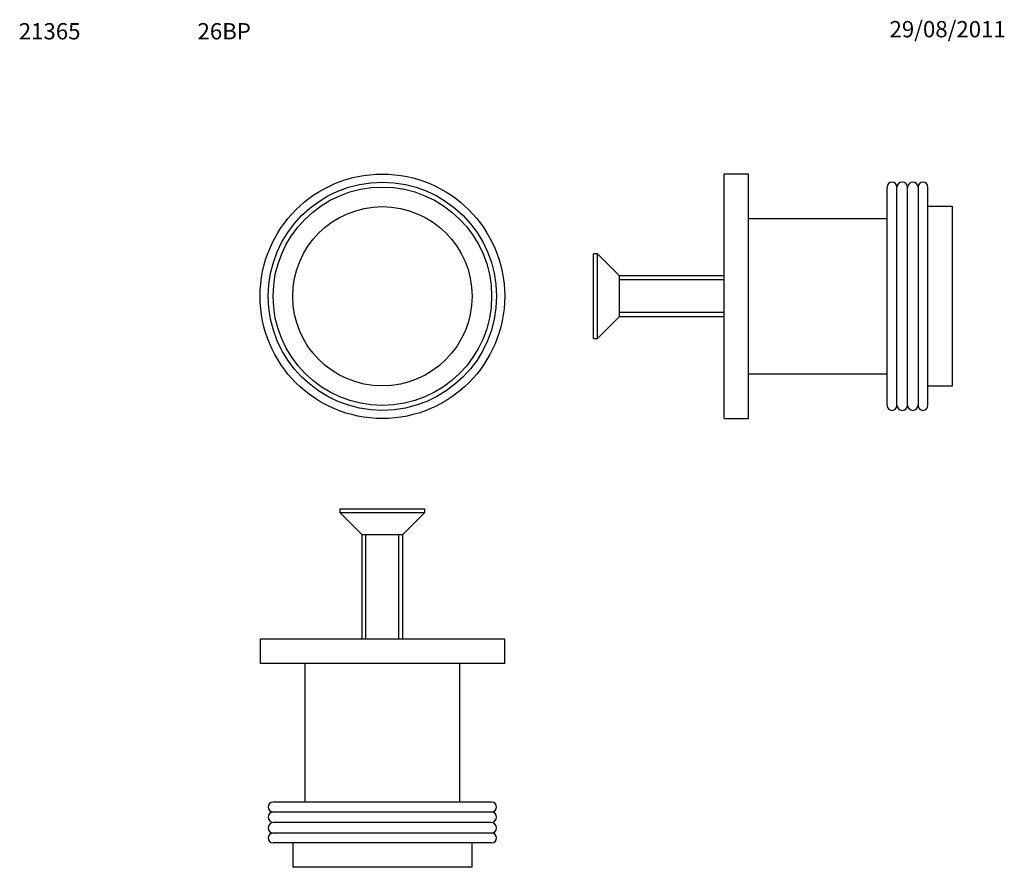
# Model space of a CAD drawing. Units: millimetres. Extents: x -37 to 205, y 81 to 289.
import ezdxf
from ezdxf.enums import TextEntityAlignment as Align

# ---------------------------------------------------------------- set-up
doc = ezdxf.new("R2010")
doc.units = ezdxf.units.MM
for name, color, linetype in [('12205', 7, 'Continuous'), ('33100', 7, 'Continuous'), ('3428', 7, 'Continuous'), ('8350', 7, 'Continuous'), ('Défaut', 7, 'Continuous')]:
    doc.layers.add(name, color=color, linetype=linetype)
doc.styles.add('SEACAD_ArialB', font='ARIALBD.TTF')
doc.styles.add('SEACAD_Solid_Edge_ISOB', font='seisobd.ttf')

# ---------------------------------------------------------------- blocks, each defined once
blk = doc.blocks.new('SEANNOT_GROUP')
at = {"layer": 'Défaut', "color": 7, "linetype": 'Continuous', "style": 'SEACAD_ArialB'}
blk.add_text('21365', height=4, dxfattribs=at).set_placement((-37.04, 288.59), align=Align.TOP_LEFT)
blk = doc.blocks.new('SEANNOT_GROUP1')
at = {"layer": 'Défaut', "color": 7, "linetype": 'Continuous', "style": 'SEACAD_Solid_Edge_ISOB'}
blk.add_text('29/08/2011', height=4, dxfattribs=at).set_placement((176.54, 289.1), align=Align.TOP_LEFT)
blk = doc.blocks.new('SEANNOT_GROUP2')
at = {"layer": 'Défaut', "color": 7, "linetype": 'Continuous', "style": 'SEACAD_ArialB'}
blk.add_text('26BP', height=4, dxfattribs=at).set_placement((6.8, 288.59), align=Align.TOP_LEFT)
blk = doc.blocks.new('SE')
at = {"layer": '12205', "color": 7, "linetype": 'Continuous'}
for p, q in [((175.96, 194.74), (175.96, 248.34)), ((178.36, 194.74), (178.36, 248.34)), ((180.96, 194.84), (180.96, 248.24)), ((183.56, 248.34), (183.56, 194.74)), ((185.96, 194.74), (185.96, 248.34))]:
    blk.add_line(p, q, dxfattribs=at)
for centre, radius, start, end in [((177.16, 248.34), 1.2, 0, 180), ((179.66, 248.24), 1.3, 0, 177.6851), ((182.26, 248.24), 1.3, 2.3149, 180), ((184.76, 248.34), 1.2, 0, 180), ((177.16, 194.74), 1.2, 180, 0), ((179.66, 194.84), 1.3, 182.3149, 0), ((182.26, 194.84), 1.3, 180, 357.6851), ((184.76, 194.74), 1.2, 180, 0)]:
    blk.add_arc(centre, radius, start, end, dxfattribs=at)
at = {"layer": '33100', "color": 7, "linetype": 'Continuous'}
for p, q in [((103.96, 211.14), (103.96, 231.94)), ((104.9, 231.94), (103.96, 231.94)), ((104.9, 211.14), (104.9, 231.94)), ((110.3, 226.54), (104.9, 231.94)), ((110.3, 216.54), (110.3, 226.54)), ((135.96, 226.54), (110.3, 226.54)), ((135.96, 225.56), (110.3, 225.56)), ((135.96, 217.52), (110.3, 217.52)), ((104.9, 211.14), (110.3, 216.54)), ((110.3, 216.54), (135.96, 216.54)), ((103.96, 211.14), (104.9, 211.14))]:
    blk.add_line(p, q, dxfattribs=at)
at = {"layer": '3428', "color": 7, "linetype": 'Continuous'}
for p, q in [((191.96, 243.54), (185.96, 243.54)), ((191.96, 199.54), (191.96, 243.54)), ((175.96, 240.54), (141.96, 240.54)), ((141.96, 202.54), (175.96, 202.54)), ((185.96, 199.54), (191.96, 199.54))]:
    blk.add_line(p, q, dxfattribs=at)
at = {"layer": '8350', "color": 7, "linetype": 'Continuous'}
for p, q in [((135.96, 191.54), (135.96, 251.54)), ((141.96, 251.54), (135.96, 251.54)), ((141.96, 191.54), (141.96, 251.54)), ((135.96, 191.54), (141.96, 191.54))]:
    blk.add_line(p, q, dxfattribs=at)
blk = doc.blocks.new('SE1')
at = {"layer": '12205', "color": 7, "linetype": 'Continuous'}
for radius in [28, 26.8]:
    blk.add_circle((52.14, 221.54), radius, dxfattribs=at)
at = {"layer": '3428', "color": 7, "linetype": 'Continuous'}
blk.add_circle((52.14, 221.54), 22, dxfattribs=at)
at = {"layer": '8350', "color": 7, "linetype": 'Continuous'}
blk.add_circle((52.14, 221.54), 30, dxfattribs=at)
blk = doc.blocks.new('SE2')
at = {"layer": '12205', "color": 7, "linetype": 'Continuous'}
for p, q in [((78.94, 97.38), (25.34, 97.38)), ((25.34, 94.98), (78.94, 94.98)), ((78.84, 92.38), (25.44, 92.38)), ((78.94, 89.78), (25.34, 89.78)), ((78.94, 87.38), (25.34, 87.38))]:
    blk.add_line(p, q, dxfattribs=at)
for centre, radius, start, end in [((25.34, 96.18), 1.2, 90, 270), ((78.94, 96.18), 1.2, 270, 90), ((25.44, 93.68), 1.3, 92.3149, 270), ((78.84, 93.68), 1.3, 270, 87.6851), ((25.44, 91.07), 1.3, 90, 267.6851), ((78.84, 91.07), 1.3, 272.3149, 90), ((25.34, 88.58), 1.2, 90, 270), ((78.94, 88.58), 1.2, 270, 90)]:
    blk.add_arc(centre, radius, start, end, dxfattribs=at)
at = {"layer": '33100', "color": 7, "linetype": 'Continuous'}
for p, q in [((41.74, 169.38), (62.54, 169.38)), ((41.74, 169.38), (41.74, 168.44)), ((62.54, 168.44), (62.54, 169.38)), ((41.74, 168.44), (62.54, 168.44)), ((41.74, 168.44), (47.14, 163.04)), ((57.14, 163.04), (62.54, 168.44)), ((47.14, 163.04), (57.14, 163.04)), ((47.14, 163.04), (47.14, 137.38)), ((48.12, 137.38), (48.12, 163.04)), ((56.16, 137.38), (56.16, 163.04)), ((57.14, 137.38), (57.14, 163.04))]:
    blk.add_line(p, q, dxfattribs=at)
at = {"layer": '3428', "color": 7, "linetype": 'Continuous'}
for p, q in [((33.14, 131.38), (33.14, 97.38)), ((71.14, 97.38), (71.14, 131.38)), ((30.14, 87.38), (30.14, 81.38)), ((74.14, 81.38), (74.14, 87.38)), ((74.14, 81.38), (30.14, 81.38))]:
    blk.add_line(p, q, dxfattribs=at)
at = {"layer": '8350', "color": 7, "linetype": 'Continuous'}
for p, q in [((82.14, 137.38), (22.14, 137.38)), ((22.14, 137.38), (22.14, 131.38)), ((82.14, 131.38), (82.14, 137.38)), ((82.14, 131.38), (22.14, 131.38))]:
    blk.add_line(p, q, dxfattribs=at)

msp = doc.modelspace()

# ---------------------------------------------------------------- block references
at = {"layer": 'Défaut'}
for name in ['SEANNOT_GROUP', 'SEANNOT_GROUP2', 'SEANNOT_GROUP1', 'SE1', 'SE', 'SE2']:
    msp.add_blockref(name, (0, 0), dxfattribs=at)

doc.saveas('drawing.dxf')
